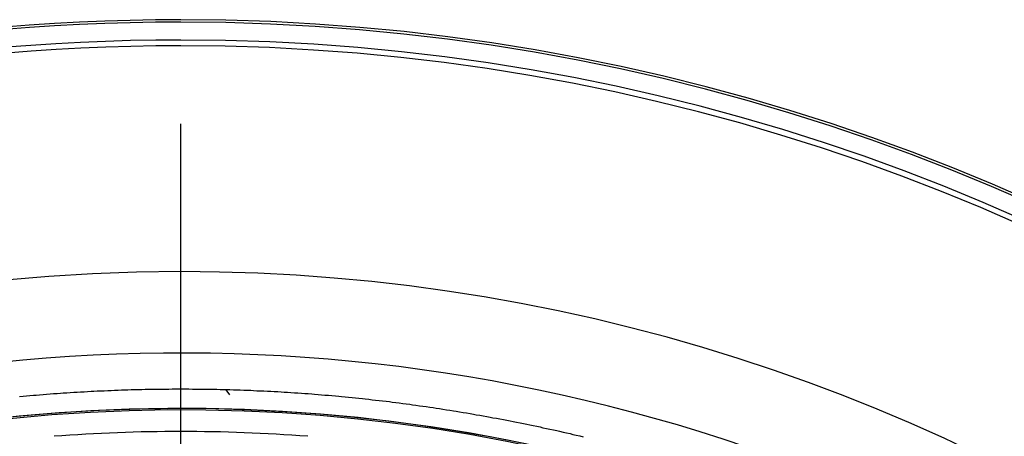
# Model space of a CAD drawing. Extents: x 355 to 712, y -8 to 245.
# Drawn here: x 455 to 469, y 215 to 221 of the extents above; entities that cross this region are included whole.
import ezdxf

# ---------------------------------------------------------------- set-up
doc = ezdxf.new("R2010")
doc.units = 0
doc.header["$LTSCALE"] = 16.335
doc.header["$MEASUREMENT"] = 0
doc.layers.get('0').update_dxf_attribs({"linetype": 'CONTINUOUS'})

# ---------------------------------------------------------------- blocks, each defined once
blk = doc.blocks.new('SW_CENTERMARKSYMBOL_6')
at = {"color": 0, "linetype": 'Continuous'}
blk.add_line((0, 1), (0, 28.5), dxfattribs=at)

msp = doc.modelspace()

# ---------------------------------------------------------------- linework, layer by layer
at = {"color": 7, "linetype": 'Continuous'}
msp.add_line((457.578, 215.513), (457.628, 215.444), dxfattribs=at)
at = {"color": 7}
msp.add_polyline3d([(454.604, 215.417, 0), (454.654, 215.422, 0), (454.704, 215.426, 0), (454.754, 215.431, 0), (454.804, 215.435, 0), (454.844, 215.439, 0), (454.894, 215.443, 0), (454.944, 215.447, 0), (454.994, 215.451, 0), (455.044, 215.455, 0), (455.094, 215.459, 0), (455.144, 215.462, 0), (455.194, 215.466, 0), (455.234, 215.469, 0), (455.284, 215.472, 0), (455.334, 215.476, 0), (455.384, 215.479, 0), (455.434, 215.482, 0), (455.484, 215.485, 0), (455.534, 215.487, 0), (455.584, 215.49, 0), (455.634, 215.493, 0), (455.674, 215.495, 0), (455.724, 215.498, 0), (455.774, 215.5, 0), (455.824, 215.502, 0), (455.874, 215.504, 0), (455.924, 215.506, 0), (455.974, 215.508, 0), (456.024, 215.51, 0), (456.074, 215.512, 0), (456.114, 215.514, 0), (456.164, 215.515, 0), (456.214, 215.517, 0), (456.264, 215.518, 0), (456.314, 215.519, 0), (456.364, 215.52, 0), (456.414, 215.522, 0), (456.464, 215.522, 0), (456.514, 215.523, 0), (456.564, 215.524, 0), (456.604, 215.525, 0), (456.654, 215.525, 0), (456.704, 215.526, 0), (456.754, 215.526, 0), (456.804, 215.527, 0), (456.854, 215.527, 0), (456.904, 215.527, 0), (456.954, 215.527, 0), (457.004, 215.527, 0), (457.044, 215.527, 0), (457.094, 215.526, 0), (457.144, 215.526, 0), (457.194, 215.525, 0), (457.244, 215.525, 0), (457.294, 215.524, 0), (457.344, 215.523, 0), (457.394, 215.523, 0), (457.444, 215.522, 0), (457.494, 215.52, 0), (457.534, 215.519, 0), (457.584, 215.518, 0), (457.634, 215.517, 0), (457.684, 215.515, 0), (457.734, 215.514, 0), (457.784, 215.512, 0), (457.834, 215.51, 0), (457.884, 215.508, 0), (457.934, 215.507, 0), (457.974, 215.504, 0), (458.024, 215.502, 0), (458.074, 215.5, 0), (458.124, 215.498, 0), (458.174, 215.495, 0), (458.224, 215.493, 0), (458.274, 215.49, 0), (458.324, 215.488, 0), (458.374, 215.485, 0), (458.414, 215.482, 0), (458.464, 215.479, 0), (458.514, 215.476, 0), (458.564, 215.473, 0), (458.614, 215.469, 0), (458.664, 215.466, 0), (458.714, 215.462, 0), (458.764, 215.459, 0), (458.814, 215.455, 0), (458.854, 215.451, 0), (458.904, 215.448, 0), (458.954, 215.444, 0), (459.004, 215.439, 0), (459.054, 215.435, 0), (459.104, 215.431, 0), (459.154, 215.427, 0), (459.204, 215.422, 0), (459.244, 215.418, 0), (459.294, 215.413, 0), (459.344, 215.408, 0), (459.394, 215.403, 0), (459.444, 215.398, 0), (459.494, 215.393, 0), (459.544, 215.388, 0), (459.584, 215.383, 0), (459.634, 215.378, 0), (459.684, 215.372, 0), (459.734, 215.367, 0), (459.784, 215.361, 0), (459.834, 215.355, 0), (459.884, 215.35, 0), (459.934, 215.344, 0), (459.974, 215.338, 0), (460.024, 215.331, 0), (460.074, 215.325, 0), (460.124, 215.319, 0), (460.174, 215.313, 0), (460.224, 215.306, 0), (460.264, 215.299, 0), (460.314, 215.293, 0), (460.364, 215.286, 0), (460.414, 215.279, 0), (460.464, 215.272, 0), (460.514, 215.265, 0), (460.564, 215.258, 0), (460.604, 215.251, 0), (460.654, 215.243, 0), (460.704, 215.236, 0), (460.754, 215.228, 0), (460.804, 215.221, 0), (460.854, 215.213, 0), (460.894, 215.205, 0), (460.944, 215.197, 0), (460.994, 215.189, 0), (461.044, 215.181, 0), (461.094, 215.173, 0), (461.144, 215.164, 0), (461.184, 215.156, 0), (461.234, 215.148, 0), (461.284, 215.139, 0), (461.334, 215.13, 0), (461.384, 215.122, 0), (461.424, 215.113, 0), (461.474, 215.104, 0), (461.524, 215.095, 0), (461.574, 215.086, 0), (461.624, 215.077, 0), (461.674, 215.067, 0), (461.714, 215.058, 0), (461.764, 215.048, 0), (461.814, 215.039, 0), (461.864, 215.029, 0), (461.914, 215.02, 0), (461.954, 215.01, 0), (462.004, 215, 0), (462.054, 214.99, 0), (462.104, 214.98, 0), (462.144, 214.969, 0), (462.194, 214.959, 0), (462.244, 214.949, 0), (462.294, 214.938, 0), (462.344, 214.927, 0), (462.384, 214.917, 0), (462.434, 214.906, 0), (462.484, 214.895, 0), (462.534, 214.884, 0), (462.574, 214.873, 0), (462.624, 214.862, 0), (462.674, 214.85, 0), (462.724, 214.839, 0)], dxfattribs=at)
at = {"color": 7, "linetype": 'Continuous'}
for radius, start, end in [(30, 90, 346.5066), (30, 90, 346.5065), (30, 13.4934, 90), (30, 13.4935, 90), (29.965, 90, 346.4907), (29.965, 13.5093, 90), (29.708, 90, 346.3712), (29.625, 90, 346.3326), (29.708, 13.6288, 90), (29.625, 13.6674, 90), (26.372, 90, 344.6074), (26.372, 15.3926, 90), (25.2, 70.3683, 169.6317), (24.4, 90, 343.3284), (24.4, 16.6718, 343.3282), (24.379, 16.6861, 343.3139), (24.4, 16.6716, 90), (24.07, 85.6464, 94.3536)]:
    msp.add_arc((456.928, 190.844), radius, start, end, dxfattribs=at)

# ---------------------------------------------------------------- block references
msp.add_blockref('SW_CENTERMARKSYMBOL_6', (456.928, 190.844), dxfattribs=at)

doc.saveas('drawing.dxf')
